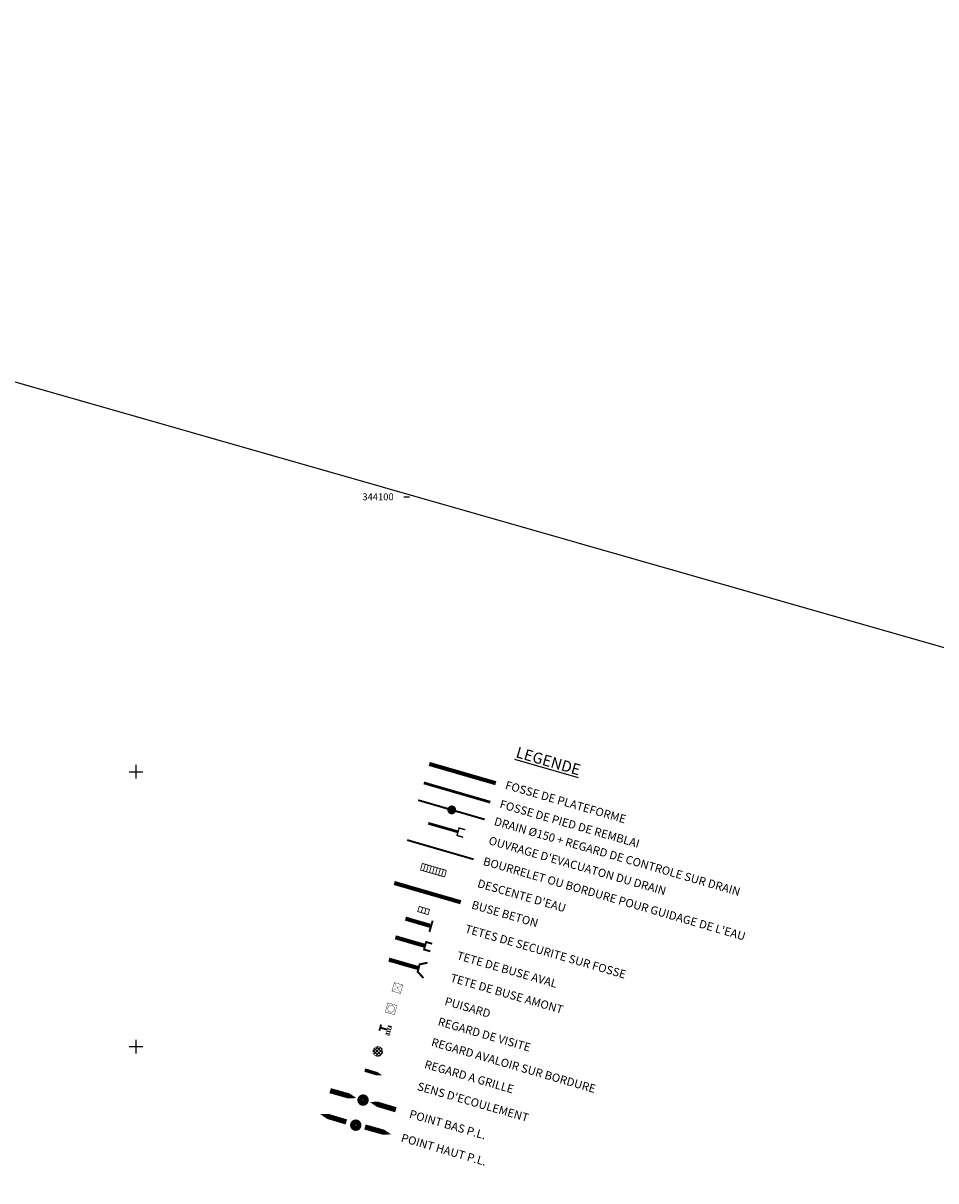
# Model space of a CAD drawing. Extents: x 575660 to 578502, y 342698 to 344272.
# Drawn here: x 576359 to 576691, y 343851 to 344272 of the extents above; entities that cross this region are included whole.
import ezdxf

# ---------------------------------------------------------------- set-up
doc = ezdxf.new("R2010")
doc.units = 0
doc.header["$LTSCALE"] = 10
doc.header["$MEASUREMENT"] = 0
for name, pattern in [('CACHE', [0.375, 0.25, -0.125]), ('CONTINU', [0]), ('DISCONTINU', [0.75, 0.5, -0.25]), ('FANTOME2', [1.25, 0.625, -0.125, 0.125, -0.125, 0.125, -0.125])]:
    doc.linetypes.add(name, pattern=pattern)
doc.layers.add('ASSAINISSEMENT', color=130, linetype='CONTINUOUS')
doc.layers.add('CADRE1000', color=7, linetype='CONTINU')
doc.styles.get("Standard").update_dxf_attribs({"font": 'ISO8.SHX'})
doc.styles.add('style1', font='ARIAL.TTF')

msp = doc.modelspace()

# ---------------------------------------------------------------- hatches: boundary and pattern name
at = {"layer": 'ASSAINISSEMENT'}
h = msp.add_hatch(dxfattribs=at)
h.set_pattern_fill('ANSI37', color=5, scale=7, style=0)
h.set_pattern_definition([(45, (387.1761030599009, 208.3625073671574), (-0.618718433538229, 0.6187184335382291), []), (135, (387.1761030599009, 208.3625073671574), (-0.6187184335382291, -0.618718433538229), [])])
edge = h.paths.add_edge_path()
edge.add_arc((576487.9165838336, 343898.2367161103), 1.755522638677772, 320.9630129525963, 680.6121974847459)

# ---------------------------------------------------------------- linework, layer by layer
at = {"layer": 'ASSAINISSEMENT', "color": 5}
for p, q in [((576491.6571412521, 343907.4162625952), (576492.9352166044, 343907.035769537)), ((576490.9175612922, 343904.9320151257), (576492.1956366445, 343904.5515220675)), ((576491.1640879455, 343905.7600976155), (576492.4421632978, 343905.3796045574)), ((576491.4106145988, 343906.5881801054), (576492.6886899511, 343906.2076870472))]:
    msp.add_line(p, q, dxfattribs=at)
at = {"layer": 'ASSAINISSEMENT', "color": 254, "const_width": 1.5}
msp.add_lwpolyline([(576506.6316305109, 344002.8331646016), (576530.8236855322, 343995.8202064519)], dxfattribs=at)
at = {"layer": 'ASSAINISSEMENT', "color": 130, "linetype": 'DISCONTINU', "const_width": 1}
msp.add_lwpolyline([(576504.6319831499, 343995.9351369865), (576528.8240381712, 343988.9221788368)], dxfattribs=at)
at = {"layer": 'ASSAINISSEMENT', "color": 10, "linetype": 'FANTOME2', "const_width": 0.7}
msp.add_lwpolyline([(576502.5868085412, 343989.6575107643), (576526.7788635625, 343982.6445526145)], dxfattribs=at)
at = {"layer": 'ASSAINISSEMENT', "color": 10, "const_width": 1.445583635902028}
msp.add_lwpolyline([(576513.9211035307, 343986.1157583466, 1), (576515.6879279747, 343986.1157583466, 1)], format="xyb", close=True, dxfattribs=at)
at = {"layer": 'ASSAINISSEMENT', "color": 10, "const_width": 1}
msp.add_lwpolyline([(576506.2671694235, 343981.2433427566), (576517.2217780197, 343978.0920713423)], dxfattribs=at)
at = {"layer": 'ASSAINISSEMENT', "color": 10, "const_width": 0.5, "flags": 128}
msp.add_lwpolyline([(576518.9991715832, 343976.1538073451), (576516.7250623312, 343976.8061077986), (576517.4661817384, 343979.5259367841), (576519.6752563991, 343978.9201739042)], dxfattribs=at)
at = {"layer": 'ASSAINISSEMENT', "color": 3, "linetype": 'Continuous', "const_width": 0.7}
msp.add_lwpolyline([(576498.5730513791, 343975.1522564742), (576522.7651064004, 343968.1392983245)], dxfattribs=at)
at = {"layer": 'ASSAINISSEMENT', "color": 3, "const_width": 0.2999999999999999}
for points in [[(576504.098981137, 343966.5430396284), (576503.4349058017, 343964.150016496)], [(576512.8592005371, 343964.1297109277), (576504.0386688109, 343966.6572125844)], [(576505.1580306013, 343966.2591970243), (576504.493955266, 343963.8661738918)], [(576512.1951252017, 343961.7366877954), (576503.4820212228, 343964.2334062951)], [(576506.2581977351, 343965.9549847246), (576505.5941223996, 343963.5619615923)], [(576507.3583648687, 343965.6507724252), (576506.6942895333, 343963.2577492928)], [(576508.4585320023, 343965.3465601258), (576507.794456667, 343962.9535369934)], [(576509.558699136, 343965.0423478262), (576508.8946238006, 343962.6493246938)], [(576510.6588662697, 343964.7381355268), (576509.9947909343, 343962.3451123943)], [(576511.7590334034, 343964.4339232274), (576511.094958068, 343962.0409000949)], [(576512.8592005371, 343964.1297109277), (576512.1951252017, 343961.7366877954)]]:
    msp.add_lwpolyline(points, dxfattribs=at)
at = {"layer": 'ASSAINISSEMENT', "color": 5, "linetype": 'CACHE', "const_width": 1.5}
for points in [[(576493.8871428003, 343959.5295736761), (576518.0791978216, 343952.5166155263)], [(576497.9629230779, 343946.5584693355), (576507.2823534223, 343943.8568892123)], [(576494.2848538213, 343939.7634551744), (576505.2394624174, 343936.61218376)], [(576491.9332719049, 343931.6513863596), (576502.8878805011, 343928.5001149453)]]:
    msp.add_lwpolyline(points, dxfattribs=at)
at = {"layer": 'ASSAINISSEMENT', "color": 5, "const_width": 0.3, "flags": 128}
msp.add_lwpolyline([(576502.4323700183, 343949.1538049934), (576506.1730338719, 343948.0204829867), (576506.7340829407, 343949.8722920573), (576502.9934190874, 343951.0056140641)], close=True, dxfattribs=at)
at = {"layer": 'ASSAINISSEMENT', "color": 5}
for points, const_width in [([(576504.241341093, 343950.63850391), (576503.680292024, 343948.7866948392)], 0.3), ([(576505.4732786297, 343950.2643923412), (576504.9122295608, 343948.4125832705)], 0.3), ([(576507.8687805047, 343945.8229094419), (576506.6758630263, 343941.7077950127)], 0.7), ([(576497.0081305004, 343922.4104557988), (576493.0515312327, 343920.2346289529)], 0.08999999999999998), ([(576493.9419174435, 343923.3008420097), (576496.1177442897, 343919.3442427419)], 0.08999999999999998), ([(576489.1070001742, 343908.0138810644), (576488.4874511289, 343905.7694302063)], 0.7), ([(576491.7441418624, 343907.7114038461), (576493.0234427598, 343907.3308126559), (576492.0338471347, 343904.0081614287), (576490.75577824, 343904.3883860988)], 0.144), ([(576490.75577824, 343904.3883860991), (576491.7441418624, 343907.7114038462)], 0.1152), ([(576488.7875617312, 343906.9157147882), (576491.2913946749, 343906.2005200227)], 0.7)]:
    msp.add_lwpolyline(points, dxfattribs=dict(at, const_width=const_width))
at = {"layer": 'ASSAINISSEMENT', "color": 5, "const_width": 0.7, "flags": 128}
for points in [[(576507.016855981, 343934.6739197629), (576504.7427467289, 343935.3262202164), (576505.4838661362, 343938.0460492019), (576507.6929407968, 343937.4402863219)], [(576504.5474811585, 343924.9845051648), (576502.3911648126, 343927.2141514017), (576503.1322842198, 343929.9339803871), (576505.9898302996, 343930.5362438167)]]:
    msp.add_lwpolyline(points, dxfattribs=at)
at = {"layer": 'ASSAINISSEMENT', "color": 5}
for points, const_width in [([(576493.0515312327, 343920.2346289529), (576493.9419174435, 343923.3008420097), (576497.0081305004, 343922.4104557988), (576496.1177442896, 343919.3442427421)], 0.135), ([(576494.8941320418, 343914.960802528), (576493.9317791082, 343911.6301589821), (576490.6104219937, 343912.5900595363), (576491.5740097578, 343915.9203462056)], 0.144)]:
    msp.add_lwpolyline(points, close=True, dxfattribs=dict(at, const_width=const_width))
for points, const_width in [([(576493.342191777, 343912.7029696172, 653.2863002248079), (576493.3356128603, 343912.6993802051, 653.2863002248079)], 0.144), ([(576489.2801676883, 343897.1310494308, 653.2863002248079), (576489.2733723006, 343897.1227211413, 653.2863002248079)], 0.2065320755129245)]:
    msp.add_lwpolyline(points, format="xyb", dxfattribs=dict(at, const_width=const_width))
at = {"layer": 'ASSAINISSEMENT', "color": 7}
msp.add_lwpolyline([(576483.1872711515, 343891.4746801589, 1.277294783218266, 1.277294783218266, 0), (576486.5225424889, 343890.4659791413, 2.043671653149225, 0, 0), (576489.5242866938, 343889.5581482253, 0, 0, 0)], format="xyseb", dxfattribs=at)
at = {"layer": 'ASSAINISSEMENT'}
for points in [[(576470.577314743, 343883.9798042271, 1.915942174827399, 1.915942174827399, 0), (576475.6092698642, 343882.5663576968, 3.065507479723838, 0, 0), (576480.1380294748, 343881.2942558191, 0, 0, 0)], [(576494.483583876, 343877.0439485419, 1.915942174827399, 1.915942174827399, 0), (576489.4764942464, 343878.5431005948, 3.065507479723839, 0, 0), (576484.9701135785, 343879.892337443, 0, 0, 0)], [(576476.4772449047, 343872.6101683343, 1.915942174827399, 1.915942174827399, 0), (576471.4701552751, 343874.1093203872, 3.065507479723839, 0, 0), (576466.9637746072, 343875.4585572355, 0, 0, 0)], [(576483.2348699047, 343870.7746891566, 1.915942174827399, 1.915942174827399, 0), (576488.2668250259, 343869.3612426264, 3.065507479723838, 0, 0), (576492.7955846365, 343868.0891407486, 0, 0, 0)]]:
    msp.add_lwpolyline(points, format="xyseb", dxfattribs=at)
at = {"layer": 'ASSAINISSEMENT', "color": 7, "const_width": 1.935676445595529}
for points in [[(576481.4519530322, 343880.6354375056, 1), (576483.6589917024, 343880.4843863292, 1)], [(576478.8074786906, 343871.5130005243, 1), (576481.0145173608, 343871.3619493479, 1)]]:
    msp.add_lwpolyline(points, format="xyb", close=True, dxfattribs=at)
at = {"layer": 'CADRE1000'}
for p, q in [((575900.0596840003, 344272.2848207088), (578468.020658679, 343537.4823852142)), ((576497.4105916341, 344100), (576499.4105916341, 344099.9999999956)), ((576397.5, 344000), (576402.5, 344000)), ((576400, 343997.5), (576400, 344002.5)), ((576397.5, 343900), (576402.5, 343900)), ((576400, 343897.5), (576400, 343902.5))]:
    msp.add_line(p, q, dxfattribs=at)

# ---------------------------------------------------------------- texts
at = {"layer": 'ASSAINISSEMENT', "color": 7, "attachment_point": 1, "rotation": 343.83384, "style": 'style1'}
for s, insert, char_height, width in [('\\fArial|b1|i1|c0|p34;\\LLEGENDE', (576538.9518710703, 344009.1740557624), 4, 38.806), ('FOSSE DE PLATEFORME', (576534.848481143, 343996.7202250034), 3, 53.47143721996507), ('FOSSE DE PIED DE REMBLAI', (576532.848833782, 343989.8221973883), 3, 64.18471621641028), ('DRAIN %%C150 + REGARD DE CONTROLE SUR DRAIN', (576530.8036591733, 343983.5445711661), 3, 105.11384578912), ("OUVRAGE D'EVACUATON DU DRAIN", (576528.7811085363, 343976.5675359052), 3, 105.114), ("BOURRELET OU BORDURE POUR GUIDAGE DE L'EAU", (576526.7899020112, 343969.039316876), 3, 113.4571742127619), ("DESCENTE D'EAU", (576524.7311369148, 343960.9814588862), 3, 39.97939688431973), ('BUSE BETON', (576522.5822587353, 343953.1916876587), 3, 39.979), ('TETES DE SECURITE SUR FOSSE', (576520.2027828721, 343944.4845774253), 3, 74.17875167321179), ('TETE DE BUSE AVAL', (576517.2371614494, 343934.7359275938), 3, 74.179), ('TETE DE BUSE AMONT', (576514.8855795331, 343926.623858779), 3, 74.179), ('PUISARD', (576512.8062895432, 343918.1129686181), 3, 74.179), ('REGARD DE VISITE', (576510.3570477199, 343910.7370805681), 3, 74.179), ('REGARD AVALOIR SUR BORDURE', (576507.961780227, 343903.247917393), 3, 74.179), ('REGARD A GRILLE', (576505.4527684463, 343895.1766049039), 3, 74.179), ("SENS D'ECOULEMENT", (576502.8476700974, 343887.1517231201), 3, 74.179), ('POINT BAS P.L.', (576499.9341332437, 343877.1011221664), 3, 74.179), ('POINT HAUT P.L.', (576496.9495960348, 343868.4304375728), 3, 74.179)]:
    msp.add_mtext(s, dxfattribs=dict(at, insert=insert, char_height=char_height, width=width))
at = {"layer": 'CADRE1000'}
msp.add_text('344100', height=2.5, rotation=359.9999998736569, dxfattribs=at).set_placement((576482.3100985613, 344098.7499999934))

doc.saveas('drawing.dxf')
